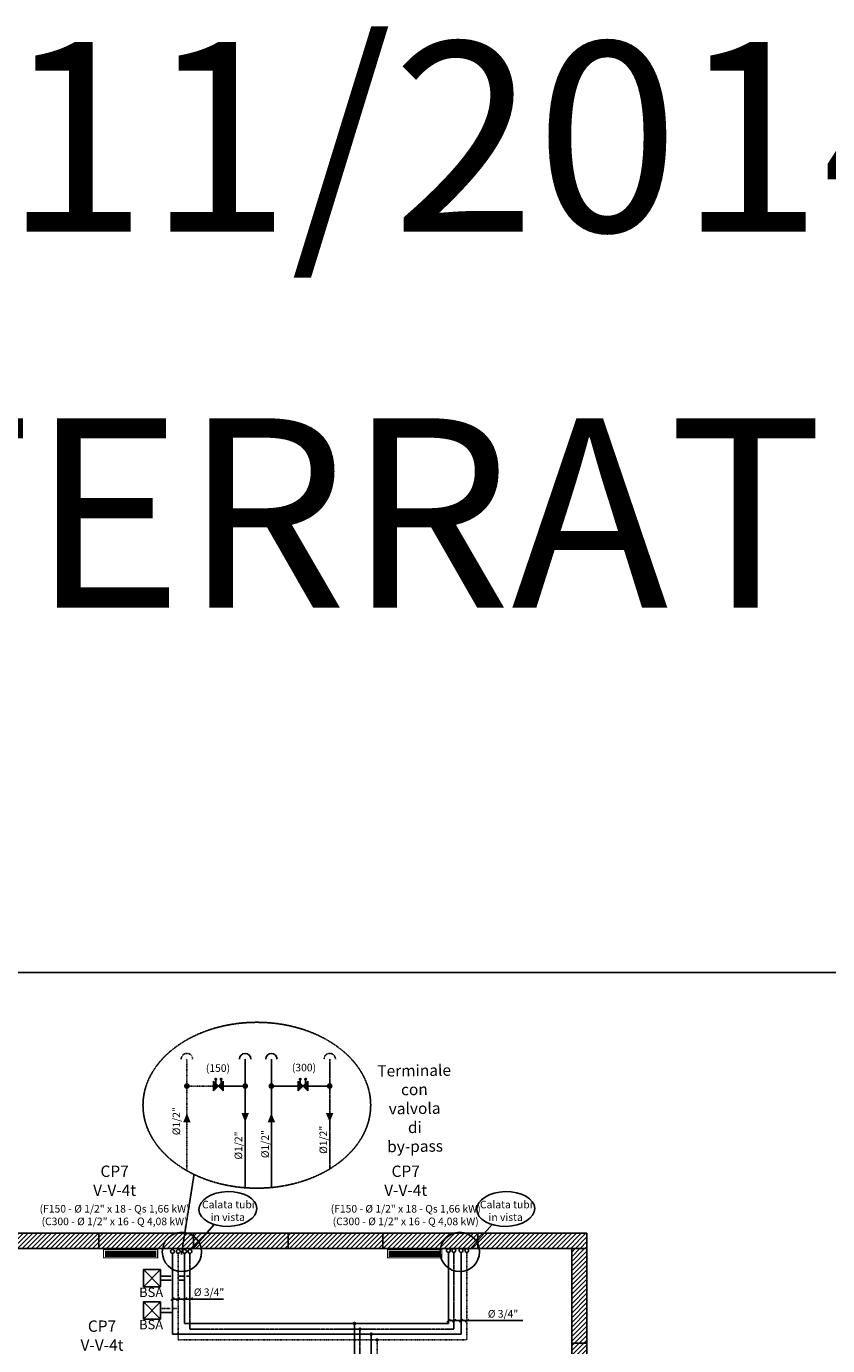
# Model space of a CAD drawing. Units: millimetres. Extents: x -130112 to 252683, y -100665 to 106085.
# Drawn here: x 22935 to 44085, y 71254 to 106085 of the extents above; entities that cross this region are included whole.
import ezdxf

# ---------------------------------------------------------------- set-up
doc = ezdxf.new("R2010")
doc.units = ezdxf.units.MM
doc.header["$LTSCALE"] = 10
for name, pattern in [('CONTINUA', [0]), ('HIDDEN', [0.375, 0.25, -0.125]), ('x_00-1_RD_Semint$0$DASHDOT2', [0.5, 0.25, -0.125, 0, -0.125]), ('x_00-1_RD_Semint$0$HIDDEN', [0.375, 0.25, -0.125]), ('x_00-1_RD_Semint$0$HIDDEN2', [0.1875, 0.125, -0.0625])]:
    doc.linetypes.add(name, pattern=pattern)
doc.layers.add('_FINESTRE', color=5, linetype='CONTINUA', plot=False)
for name, color, linetype in [('X_00-1 - P.Semint$0$S-CAMPI-PIL', 251, 'Continuous'), ('X_00-1 - P.Semint$0$X_esterno', 9, 'Continuous'), ('X_00-1 - P.Semint_Fan-Coils$0$05-FAN-COILS', 90, 'Continuous'), ('x_00-1_RD_Semint', 7, 'Continuous'), ('x_00-1_RD_Semint$0$05- barilotti', 54, 'Continuous'), ('x_00-1_RD_Semint$0$05-FAN-COILS TESTI', 7, 'Continuous'), ('x_00-1_RD_Semint$0$05-FAN-COILS_TESTI', 30, 'Continuous'), ('x_00-1_RD_Semint$0$05-FAN-COILS_TXT CS', 30, 'Continuous'), ('x_00-1_RD_Semint$0$05-TESTI', 145, 'Continuous'), ('x_00-1_RD_Semint$0$05-TUBI_FREDDO_A', 160, 'Continuous'), ('x_00-1_RD_Semint$0$05-TUBI_FREDDO_R', 160, 'x_00-1_RD_Semint$0$DASHDOT2'), ('x_00-1_RD_Semint$0$05-TUBI_POST_A', 12, 'Continuous'), ('x_00-1_RD_Semint$0$05-TUBI_POST_R', 12, 'x_00-1_RD_Semint$0$HIDDEN2'), ('x_00-1_RD_Semint$0$05-VALVOLE', 13, 'Continuous'), ('x_00-1_RD_Semint$0$X_00-1 - P.Semint', 7, 'Continuous'), ('x_00-1_RD_Semint$0$X_00-1 - P.Semint_Fan-Coils', 7, 'Continuous')]:
    doc.layers.add(name, color=color, linetype=linetype)
doc.styles.add('X_00-1 - P.Semint$0$ARIAL', font='arial.ttf')
doc.styles.add('x_00-1_RD_Semint$0$arial-n', font='ARIALN.TTF')
doc.styles.add('x_00-1_RD_Semint$0$ROMANTIC', font='arial.ttf')
doc.styles.add('x_00-1_RD_Semint$0$x_00-1_RD_Semint$0$ROMANTIC', font='arial.ttf')

# ---------------------------------------------------------------- blocks, each defined once
blk = doc.blocks.new('x_00-1_RD_Semint$0$A$C2B65567E')
for p, q in [((13.7, 12.4), (2.5, 12.4)), ((13.7, 3.6), (2.5, 3.6)), ((5.7, 16), (21.7, 16)), ((21.7, 16), (5.7, 0)), ((21.7, 0), (5.7, 16)), ((21.7, 0), (5.7, 0))]:
    blk.add_line(p, q)
at = {"const_width": 2.5}
for points in [[(1.2, 12.4, 1), (3.7, 12.4, 1)], [(1.2, 3.6, -1), (3.7, 3.6, -1)]]:
    blk.add_lwpolyline(points, format="xyb", close=True, dxfattribs=at)
for points in [[(21.7, 16), (13.7, 8), (5.7, 16)], [(5.7, 0), (13.7, 8), (21.7, 0)]]:
    blk.add_solid(points)
blk = doc.blocks.new('x_00-1_RD_Semint$0$II1128')
blk.add_solid([(-0.975, -2.4), (0, 0), (0.975, -2.4)])
blk = doc.blocks.new('x_00-1_RD_Semint$0$barilotti')
at = {"layer": 'x_00-1_RD_Semint$0$05- barilotti'}
for p, q in [((-150, -150), (150, 150)), ((-150, 150), (150, -150))]:
    blk.add_line(p, q, dxfattribs=at)
blk.add_lwpolyline([(-150, -150), (150, -150), (150, 150), (-150, 150)], close=True, dxfattribs=at)
blk = doc.blocks.new('X_00-1 - P.Semint$0$XA-2546-COS-1A0-DIAFRAMMI-PERIZIA1')
at = {"layer": 'X_00-1 - P.Semint$0$X_esterno'}
for p, q in [((39663, 67080), (58815, 67080)), ((45934, 66680), (45934, 67080)), ((48434, 66680), (48434, 67080)), ((50934, 66680), (50934, 67080)), ((53434, 66680), (53434, 67080)), ((55934, 66680), (55934, 67080)), ((58815, 62999), (58815, 67080)), ((39663, 66680), (58415, 66680)), ((58415, 63110), (58415, 66680)), ((58415, 66680), (58815, 66680)), ((58815, 64180), (58415, 64180))]:
    blk.add_line(p, q, dxfattribs=at)
blk = doc.blocks.new('X_00-1 - P.Semint')
at = {"layer": 'X_00-1 - P.Semint$0$S-CAMPI-PIL'}
h = blk.add_hatch(dxfattribs=at)
h.set_pattern_fill('ANSI31', color=256, scale=700, style=0)
h.set_pattern_definition([(45, (-21085.9, 7140), (-61.87184, 61.87184), [])])
h.paths.add_polyline_path([(37729, 74214), (7349, 74220), (7349, 73820), (37729, 73820)])
h = blk.add_hatch(dxfattribs=at)
h.set_pattern_fill('ANSI31', color=256, scale=700, style=0)
h.set_pattern_definition([(45, (-21085.9, 7140), (-61.87184, 61.87184), [])])
h.paths.add_polyline_path([(37329, 69324), (37713, 69708), (37729, 69692), (37729, 73814), (37329, 73814)])
blk.add_blockref('X_00-1 - P.Semint$0$XA-2546-COS-1A0-DIAFRAMMI-PERIZIA1', (-21086, 7140))
at = {"char_height": 5000, "width": 106640.66, "attachment_point": 5, "style": 'X_00-1 - P.Semint$0$ARIAL'}
for s, insert in [('\\A1;{\\fArial|b1|i0|c0|p34;REV.  13/11/2014}', (21304, 103169)), ('{\\fArial|b1|i0|c0|p34;PIANO SEMINTERRATO -4.50}', (21304, 93236))]:
    blk.add_mtext(s, dxfattribs=dict(at, insert=insert))
blk = doc.blocks.new('X_00-1 - P.Semint_Fan-Coils$0$Fan-Coils-7')
at = {"color": 0, "linetype": 'ByBlock'}
for p, q in [((-673, 172), (673, 172)), ((-673, 130), (673, 130)), ((-673, 89), (673, 89)), ((-673, 47), (673, 47))]:
    blk.add_line(p, q, dxfattribs=at)
at = {"color": 0, "linetype": 'ByBlock', "const_width": 29.9}
blk.add_lwpolyline([(715, 0), (-715, 0), (-715, 220), (715, 220)], close=True, dxfattribs=at)
blk = doc.blocks.new('X_00-1 - P.Semint_Fan-Coils')
at = {"layer": 'X_00-1 - P.Semint_Fan-Coils$0$05-FAN-COILS'}
for p in [(25685, 73570), (33185, 73570)]:
    blk.add_blockref('X_00-1 - P.Semint_Fan-Coils$0$Fan-Coils-7', p, dxfattribs=at)
blk = doc.blocks.new('x_00-1_RD_Semint')
at = {"layer": 'x_00-1_RD_Semint$0$05-TUBI_FREDDO_A'}
h = blk.add_hatch(color=256, dxfattribs=at)
h.paths.add_polyline_path([(32040, 71578, -0.414214), (32065, 71553), (32040, 71553)])
h.paths.add_polyline_path([(32040, 71578), (32040, 71553), (32015, 71553, -0.414214)])
h.paths.add_polyline_path([(32015, 71553), (32040, 71553), (32040, 71528, -0.414214)])
h.paths.add_polyline_path([(32040, 71553), (32065, 71553, -0.414214), (32040, 71528)])
h = blk.add_hatch(color=256, dxfattribs=at)
h.paths.add_polyline_path([(32216, 71403), (32191, 71403), (32166, 71403, -1)])
h.paths.add_polyline_path([(32166, 71403), (32191, 71403), (32191, 71378, -0.414214)])
h.paths.add_polyline_path([(32191, 71403), (32216, 71403, -0.414214), (32191, 71378)])
at = {"layer": 'x_00-1_RD_Semint$0$05-TUBI_POST_A'}
h = blk.add_hatch(color=256, dxfattribs=at)
h.paths.add_polyline_path([(31599, 71864, -0.414214), (31624, 71839), (31599, 71839)])
h.paths.add_polyline_path([(31599, 71864), (31599, 71839), (31574, 71839, -0.414214)])
h.paths.add_polyline_path([(31574, 71839), (31599, 71839), (31599, 71814, -0.414214)])
h.paths.add_polyline_path([(31599, 71839), (31624, 71839, -0.414214), (31599, 71814)])
h = blk.add_hatch(color=256, dxfattribs=at)
h.paths.add_polyline_path([(31765, 71689), (31740, 71689), (31715, 71689, -1)])
h.paths.add_polyline_path([(31715, 71689), (31740, 71689), (31740, 71664, -0.414214)])
h.paths.add_polyline_path([(31740, 71689), (31765, 71689, -0.414214), (31740, 71664)])
at = {"layer": 'x_00-1_RD_Semint$0$05-TESTI', "color": 3, "linetype": 'x_00-1_RD_Semint$0$HIDDEN'}
blk.add_line((27361, 75773), (27026, 73656), dxfattribs=at)
at = {"layer": 'x_00-1_RD_Semint$0$05-TESTI'}
for p, q in [((27318, 73799), (27893, 74450)), ((34652, 73799), (35227, 74450)), ((26838, 72521), (26749, 72443)), ((26793, 72482), (28137, 72482)), ((26988, 72521), (26899, 72443)), ((27171, 72521), (27082, 72443)), ((27321, 72521), (27233, 72443)), ((34120, 71952), (34031, 71874)), ((36038, 71913), (34075, 71913)), ((34270, 71952), (34181, 71874)), ((34453, 71952), (34364, 71874)), ((34604, 71952), (34515, 71874))]:
    blk.add_line(p, q, dxfattribs=at)
at = {"layer": 'x_00-1_RD_Semint$0$05-TESTI', "color": 7}
for centre in [(27041, 73726), (34375, 73726)]:
    blk.add_circle(centre, 519, dxfattribs=at)
at = {"layer": 'x_00-1_RD_Semint$0$05-TESTI', "color": 3, "linetype": 'x_00-1_RD_Semint$0$HIDDEN', "extrusion": (0, 0, -1)}
blk.add_ellipse((29018, 77600), major_axis=(-3005, 0), ratio=0.728575, start_param=-6.283185, end_param=0, dxfattribs=at)
at = {"layer": 'x_00-1_RD_Semint$0$05-TESTI'}
for centre in [(28254, 74860), (35588, 74860)]:
    blk.add_ellipse(centre, major_axis=(-764, -16), ratio=0.60114, dxfattribs=at)
at = {"layer": 'x_00-1_RD_Semint$0$05-TUBI_FREDDO_A'}
for p, q in [((28711, 78820), (28711, 75422)), ((28564, 78106), (28132, 78106)), ((28711, 78106), (28564, 78106)), ((26793, 71553), (26793, 73692)), ((34409, 71553), (34409, 73714)), ((26793, 72129), (26472, 72129)), ((26793, 71553), (34409, 71553)), ((32040, 62996), (32040, 71553))]:
    blk.add_line(p, q, dxfattribs=at)
at = {"layer": 'x_00-1_RD_Semint$0$05-TUBI_FREDDO_A', "const_width": 75}
blk.add_lwpolyline([(28711, 78144, -1), (28711, 78069, -1)], format="xyb", close=True, dxfattribs=at)
at = {"layer": 'x_00-1_RD_Semint$0$05-TUBI_FREDDO_A'}
for centre, radius in [((26793, 73742), 50), ((26944, 73742), 50), ((34409, 73764), 50), ((34559, 73764), 50), ((32040, 71553), 25), ((32191, 71403), 25)]:
    blk.add_circle(centre, radius, dxfattribs=at)
blk.add_arc((28711, 78820), 150, 0, 180, dxfattribs=at)
at = {"layer": 'x_00-1_RD_Semint$0$05-TUBI_FREDDO_R'}
for p, q in [((27172, 78820), (27172, 75872)), ((27764, 78106), (27172, 78106)), ((27876, 78106), (27764, 78106)), ((26944, 71403), (26944, 73692)), ((34559, 71403), (34559, 73714)), ((26944, 71403), (34559, 71403)), ((32191, 62786), (32191, 71403))]:
    blk.add_line(p, q, dxfattribs=at)
at = {"layer": 'x_00-1_RD_Semint$0$05-TUBI_FREDDO_R', "linetype": 'x_00-1_RD_Semint$0$DASHDOT2'}
for p, q in [((26733, 72234), (26472, 72234)), ((26905, 72234), (26813, 72234))]:
    blk.add_line(p, q, dxfattribs=at)
at = {"layer": 'x_00-1_RD_Semint$0$05-TUBI_FREDDO_R', "const_width": 75}
blk.add_lwpolyline([(27172, 78144, -1), (27172, 78069, -1)], format="xyb", close=True, dxfattribs=at)
at = {"layer": 'x_00-1_RD_Semint$0$05-TUBI_FREDDO_R'}
blk.add_arc((27172, 78820), 150, 0, 180, dxfattribs=at)
at = {"layer": 'x_00-1_RD_Semint$0$05-TUBI_POST_A'}
for p, q in [((29402, 78820), (29402, 75429)), ((29747, 78106), (29402, 78106)), ((30106, 78106), (29747, 78106)), ((27111, 71839), (27111, 73692)), ((34075, 71839), (34075, 73714)), ((26753, 72982), (26472, 72982)), ((27111, 72982), (26964, 72982)), ((27111, 71839), (34075, 71839)), ((31599, 63446), (31599, 71839))]:
    blk.add_line(p, q, dxfattribs=at)
at = {"layer": 'x_00-1_RD_Semint$0$05-TUBI_POST_A', "const_width": 75}
blk.add_lwpolyline([(29402, 78144, -1), (29402, 78069, -1)], format="xyb", close=True, dxfattribs=at)
at = {"layer": 'x_00-1_RD_Semint$0$05-TUBI_POST_A'}
for centre, radius in [((27111, 73742), 50), ((27253, 73742), 50), ((34075, 73764), 50), ((34217, 73764), 50), ((31599, 71839), 25), ((31740, 71689), 25)]:
    blk.add_circle(centre, radius, dxfattribs=at)
blk.add_arc((29402, 78820), 150, 0, 180, dxfattribs=at)
at = {"layer": 'x_00-1_RD_Semint$0$05-TUBI_POST_R'}
for p, q in [((30941, 78820), (30941, 75918)), ((30794, 78106), (30362, 78106)), ((30941, 78106), (30794, 78106)), ((27253, 71689), (27253, 73692)), ((34217, 71689), (34217, 73714)), ((27253, 71689), (34217, 71689)), ((31740, 63236), (31740, 71689))]:
    blk.add_line(p, q, dxfattribs=at)
at = {"layer": 'x_00-1_RD_Semint$0$05-TUBI_POST_R', "linetype": 'x_00-1_RD_Semint$0$HIDDEN2'}
for p, q in [((26751, 73087), (26472, 73087)), ((27094, 73087), (26961, 73087)), ((27253, 73087), (27161, 73087))]:
    blk.add_line(p, q, dxfattribs=at)
at = {"layer": 'x_00-1_RD_Semint$0$05-TUBI_POST_R', "const_width": 75}
blk.add_lwpolyline([(30941, 78144, -1), (30941, 78069, -1)], format="xyb", close=True, dxfattribs=at)
at = {"layer": 'x_00-1_RD_Semint$0$05-TUBI_POST_R'}
blk.add_arc((30941, 78820), 150, 0, 180, dxfattribs=at)
at = {"layer": 'x_00-1_RD_Semint$0$05- barilotti', "xscale": 1.500000000087311, "yscale": 1.500000000087311, "zscale": 1.500000000087311}
for p in [(26247, 73034), (26247, 72181)]:
    blk.add_blockref('x_00-1_RD_Semint$0$barilotti', p, dxfattribs=at)
at = {"layer": 'x_00-1_RD_Semint$0$05-TUBI_FREDDO_A', "xscale": -100, "yscale": 100, "zscale": 100, "rotation": 180}
blk.add_blockref('x_00-1_RD_Semint$0$II1128', (28711, 77152), dxfattribs=at)
at = {"layer": 'x_00-1_RD_Semint$0$05-TUBI_FREDDO_R', "xscale": -100, "yscale": 100, "zscale": 100}
blk.add_blockref('x_00-1_RD_Semint$0$II1128', (27172, 77392), dxfattribs=at)
at = {"layer": 'x_00-1_RD_Semint$0$05-TUBI_POST_A', "xscale": -100, "yscale": 100, "zscale": 100}
blk.add_blockref('x_00-1_RD_Semint$0$II1128', (29402, 77392), dxfattribs=at)
at = {"layer": 'x_00-1_RD_Semint$0$05-TUBI_POST_R', "xscale": -100, "yscale": 100, "zscale": 100, "rotation": 180}
blk.add_blockref('x_00-1_RD_Semint$0$II1128', (30941, 77152), dxfattribs=at)
at = {"layer": 'x_00-1_RD_Semint$0$05-VALVOLE', "xscale": -16, "yscale": 16, "zscale": 16.00000000000001, "rotation": 90}
for p in [(28132, 78325), (30362, 78325)]:
    blk.add_blockref('x_00-1_RD_Semint$0$A$C2B65567E', p, dxfattribs=at)
at = {"layer": 'x_00-1_RD_Semint$0$X_00-1 - P.Semint'}
blk.add_blockref('X_00-1 - P.Semint', (0, 0), dxfattribs=at)
at = {"layer": 'x_00-1_RD_Semint$0$X_00-1 - P.Semint_Fan-Coils'}
blk.add_blockref('X_00-1 - P.Semint_Fan-Coils', (0, 0), dxfattribs=at)
at = {"layer": 'x_00-1_RD_Semint$0$05-FAN-COILS TESTI', "insert": (33183, 77517), "char_height": 200, "width": 1033.36, "attachment_point": 5, "rotation": 0.7028, "style": 'x_00-1_RD_Semint$0$ROMANTIC'}
blk.add_mtext('{\\H1.5x;Terminale con valvola\\Pdi by-pass}', dxfattribs=at)
at = {"layer": 'x_00-1_RD_Semint$0$05-FAN-COILS_TESTI', "char_height": 200, "attachment_point": 5, "style": 'x_00-1_RD_Semint$0$ROMANTIC'}
for insert, width in [((25264, 74700), 4762.58), ((32948, 74700), 5717.57)]:
    blk.add_mtext('{\\fArial|b0|i0|c238|p34;\\T0.85;(F150 - %%C 1/2" x 18\\fArial|b0|i0|c0|p34; - Qs 1,66 kW\\fArial|b0|i0|c238|p34;)\\P(C300 - %%C 1/2" x 16\\fArial|b0|i0|c0|p34; - Q 4,08 kW\\fArial|b0|i0|c238|p34;)}', dxfattribs=dict(at, insert=insert, width=width))
at = {"layer": 'x_00-1_RD_Semint$0$05-FAN-COILS_TXT CS', "char_height": 200, "width": 2215.92, "attachment_point": 5, "style": 'x_00-1_RD_Semint$0$ROMANTIC'}
for insert in [(25264, 75607), (32948, 75607), (24932, 71518)]:
    blk.add_mtext('{\\H1.5x;CP7\\PV-V-4t}', dxfattribs=dict(at, insert=insert))
at = {"layer": 'x_00-1_RD_Semint$0$05-TESTI'}
for s, style, p in [('(300)', 'x_00-1_RD_Semint$0$ROMANTIC', (29943, 78495)), ('(150)', 'x_00-1_RD_Semint$0$ROMANTIC', (27672, 78482)), ('Calata tubi', 'x_00-1_RD_Semint$0$x_00-1_RD_Semint$0$ROMANTIC', (27572, 74878)), ('Calata tubi', 'x_00-1_RD_Semint$0$x_00-1_RD_Semint$0$ROMANTIC', (34907, 74878)), ('in vista', 'x_00-1_RD_Semint$0$x_00-1_RD_Semint$0$ROMANTIC', (27800, 74545)), ('in vista', 'x_00-1_RD_Semint$0$x_00-1_RD_Semint$0$ROMANTIC', (35134, 74545)), ('%%c 3/4"', 'x_00-1_RD_Semint$0$x_00-1_RD_Semint$0$ROMANTIC', (27355, 72563)), ('%%c 3/4"', 'x_00-1_RD_Semint$0$x_00-1_RD_Semint$0$ROMANTIC', (35115, 71993))]:
    blk.add_text(s, height=200, dxfattribs=dict(at, style=style)).set_placement(p)
at = {"layer": 'x_00-1_RD_Semint$0$05-TESTI', "style": 'x_00-1_RD_Semint$0$ROMANTIC'}
for p in [(26994, 76808), (30873, 76317), (28631, 76166), (29336, 76203)]:
    blk.add_text('%%C1/2"', height=200, rotation=90, dxfattribs=at).set_placement(p)
at = {"layer": 'x_00-1_RD_Semint$0$05-TESTI', "char_height": 250, "width": 806.48, "attachment_point": 5, "style": 'x_00-1_RD_Semint$0$arial-n'}
for insert in [(26227, 72629), (26227, 71776)]:
    blk.add_mtext('BSA', dxfattribs=dict(at, insert=insert))

msp = doc.modelspace()

# ---------------------------------------------------------------- linework, layer by layer
at = {"layer": '_FINESTRE', "linetype": 'HIDDEN'}
msp.add_lwpolyline([(-23308, 81103), (91692, 81103), (91692, -6997), (-23308, -6997)], close=True, dxfattribs=at)

# ---------------------------------------------------------------- block references
at = {"layer": 'x_00-1_RD_Semint'}
msp.add_blockref('x_00-1_RD_Semint', (0, 0), dxfattribs=at)

doc.saveas('drawing.dxf')
